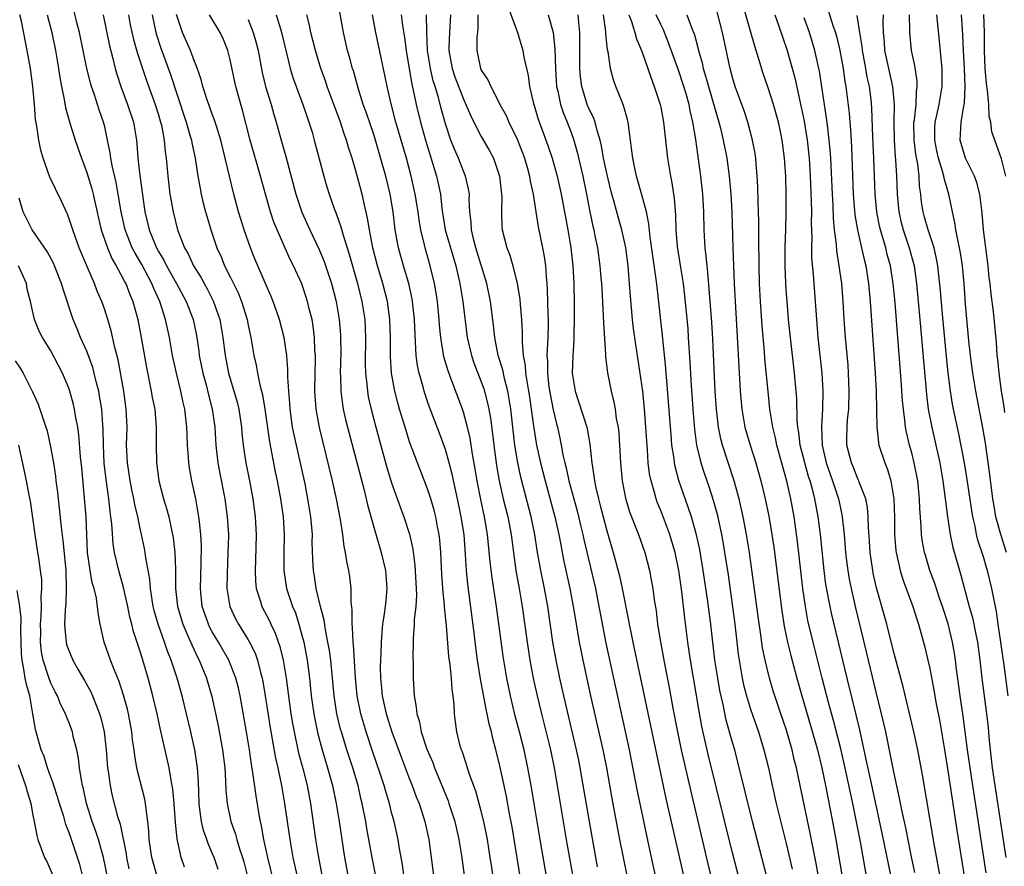
# Model space of a CAD drawing. Units: inches. Extents: x 2619000 to 2622000, y 1476000 to 1479000.
# Drawn here: x 2619138 to 2619247, y 1476396 to 1476490 of the extents above; entities that cross this region are included whole.
import ezdxf

# ---------------------------------------------------------------- set-up
doc = ezdxf.new("R2010")
doc.units = ezdxf.units.IN
doc.header["$MEASUREMENT"] = 0
doc.layers.add('LD26191476_2ft', color=220, linetype='Continuous')

msp = doc.modelspace()

# ---------------------------------------------------------------- linework, layer by layer
at = {"layer": 'LD26191476_2ft'}
for points, elevation in [([(2619193.36, 1476394.64), (2619192.42, 1476400.42), (2619192.14, 1476401.86), (2619191.8, 1476403.8), (2619191.55, 1476405), (2619191, 1476407.54), (2619190.62, 1476409), (2619190.27, 1476410.27), (2619190.12, 1476411), (2619189.88, 1476411.88), (2619189.66, 1476413), (2619189.53, 1476413.53), (2619188.91, 1476416.91), (2619188.59, 1476419), (2619188.4, 1476420.4), (2619188.25, 1476421.75), (2619187.48, 1476427.48), (2619187.33, 1476429), (2619187.23, 1476430.77), (2619187.07, 1476433), (2619186.76, 1476435), (2619186.46, 1476436.46), (2619186.15, 1476437.85), (2619185.76, 1476439.76), (2619185.43, 1476441), (2619185, 1476442.5), (2619184.32, 1476444.32), (2619183.22, 1476447.22), (2619183, 1476447.85), (2619182.62, 1476449), (2619182.5, 1476449.5), (2619182.07, 1476451), (2619181.88, 1476451.88), (2619181.74, 1476453), (2619181.68, 1476453.68), (2619181.56, 1476457), (2619181.34, 1476459), (2619181.29, 1476459.29), (2619180.91, 1476461), (2619180.33, 1476463), (2619179.77, 1476465), (2619179.4, 1476467), (2619179.16, 1476469), (2619178.82, 1476471), (2619178.34, 1476473), (2619178.1, 1476473.9), (2619177.2, 1476477), (2619177, 1476477.64), (2619176.14, 1476480.14), (2619175.83, 1476481), (2619175.29, 1476482.71), (2619174.73, 1476484.73), (2619174.63, 1476485), (2619174.29, 1476486.29), (2619174.08, 1476487), (2619173.62, 1476489), (2619172.91, 1476493)], 8778), ([(2619234.68, 1476395), (2619233.7, 1476399.7), (2619232.42, 1476405.58), (2619231.93, 1476407.93), (2619231.21, 1476411.21), (2619230.44, 1476414.44), (2619229.79, 1476417), (2619228.08, 1476424.08), (2619227.88, 1476425), (2619227.43, 1476427.43), (2619227.22, 1476429), (2619226.81, 1476433), (2619226.56, 1476435), (2619226.19, 1476437), (2619225.92, 1476438.08), (2619225.66, 1476439), (2619225.49, 1476439.49), (2619225.07, 1476441), (2619224.57, 1476443), (2619224.41, 1476444.41), (2619224.3, 1476445), (2619224.22, 1476445.78), (2619224.17, 1476448.17), (2619224.1, 1476449), (2619223.92, 1476451), (2619223.46, 1476455), (2619223.26, 1476457), (2619223.09, 1476459), (2619223, 1476460.31), (2619222.96, 1476461), (2619222.88, 1476463), (2619222.88, 1476465.12), (2619222.94, 1476467), (2619222.99, 1476468.99), (2619222.98, 1476470.98), (2619222.94, 1476473), (2619222.81, 1476475), (2619222.55, 1476477), (2619222.29, 1476478.29), (2619222.14, 1476479), (2619221.59, 1476481), (2619221, 1476482.85), (2619220.44, 1476484.44), (2619219.95, 1476486.05), (2619219.49, 1476487.49), (2619219, 1476489.18), (2619217.95, 1476493)], 8806), ([(2619165.9, 1476394.1), (2619165.2, 1476397), (2619164.76, 1476399), (2619164.5, 1476400.5), (2619164.37, 1476401), (2619164.22, 1476401.78), (2619163.88, 1476403.88), (2619163.53, 1476406.47), (2619163.36, 1476407.36), (2619163.13, 1476409), (2619162.81, 1476411), (2619162.1, 1476415), (2619161.91, 1476415.91), (2619161.63, 1476417), (2619160.85, 1476419), (2619159.7, 1476421), (2619159, 1476422.16), (2619158.7, 1476422.7), (2619158.56, 1476423), (2619158.15, 1476424.15), (2619157.88, 1476425), (2619157.69, 1476427), (2619157.77, 1476429.77), (2619157.78, 1476431.78), (2619157.72, 1476433), (2619157.56, 1476434.44), (2619157.51, 1476435), (2619157.44, 1476435.44), (2619157.15, 1476437), (2619156.73, 1476439), (2619156.47, 1476440.47), (2619156.39, 1476441), (2619156.36, 1476441.64), (2619156.25, 1476443), (2619156.19, 1476444.19), (2619156.17, 1476445), (2619155.92, 1476447), (2619155.74, 1476447.74), (2619155.48, 1476449), (2619154.99, 1476451), (2619154.58, 1476453), (2619154.23, 1476455), (2619154, 1476456), (2619153.79, 1476457), (2619153.15, 1476459), (2619152.47, 1476460.47), (2619152.27, 1476461), (2619151.14, 1476463.14), (2619150.39, 1476464.39), (2619150.08, 1476465), (2619149.27, 1476467), (2619148.82, 1476469), (2619148.49, 1476471), (2619148.27, 1476472.27), (2619147.82, 1476474.18), (2619147.68, 1476475), (2619147.61, 1476475.61), (2619147.33, 1476477), (2619147, 1476478.48), (2619146.87, 1476479), (2619146.38, 1476480.38), (2619145.81, 1476482.19), (2619145.52, 1476483), (2619145.4, 1476483.4), (2619145.02, 1476485), (2619144.18, 1476489), (2619143.88, 1476490.12), (2619143.56, 1476491.56)], 8760), ([(2619191.95, 1476491.95), (2619193.03, 1476489), (2619193.64, 1476487), (2619193.75, 1476486.25), (2619194.21, 1476484.21), (2619194.36, 1476483), (2619194.77, 1476481.23), (2619195.34, 1476479.34), (2619196.42, 1476476.42), (2619196.89, 1476475), (2619197.46, 1476473), (2619197.91, 1476471), (2619198.64, 1476467), (2619198.97, 1476465), (2619199.19, 1476463), (2619199.3, 1476461), (2619199.35, 1476458.65), (2619199.37, 1476457), (2619199.33, 1476455.33), (2619199.32, 1476454.68), (2619199.19, 1476453), (2619199.13, 1476451), (2619199.45, 1476449), (2619199.85, 1476447.85), (2619200.78, 1476445), (2619200.82, 1476444.82), (2619201.11, 1476443.11), (2619201.32, 1476441), (2619201.56, 1476439.56), (2619201.62, 1476439), (2619201.76, 1476438.24), (2619202.05, 1476437), (2619202.26, 1476436.25), (2619202.57, 1476435), (2619203, 1476433.42), (2619203.71, 1476431), (2619204.39, 1476428.39), (2619204.69, 1476427), (2619205.42, 1476423.42), (2619205.48, 1476423), (2619205.74, 1476421.74), (2619205.88, 1476421), (2619208.52, 1476408.52), (2619209.58, 1476403.58), (2619211, 1476397.4), (2619212.17, 1476392.17)], 8790), ([(2619232.15, 1476393.85), (2619231.28, 1476398.72), (2619230.41, 1476403), (2619229.46, 1476407.46), (2619229.09, 1476409.09), (2619228.28, 1476412.28), (2619227.72, 1476414.28), (2619227, 1476417), (2619226, 1476421), (2619225.42, 1476423.42), (2619225.13, 1476425), (2619224.84, 1476427), (2619224.25, 1476432.25), (2619223.87, 1476435), (2619223.5, 1476437), (2619223.05, 1476438.95), (2619221.94, 1476443), (2619221.79, 1476443.79), (2619221.49, 1476445), (2619221.44, 1476445.44), (2619221.18, 1476447), (2619220.97, 1476448.97), (2619220.62, 1476452.62), (2619220.57, 1476453.43), (2619220.3, 1476456.31), (2619220.12, 1476459), (2619220.03, 1476461), (2619219.97, 1476463), (2619219.94, 1476466.06), (2619219.95, 1476467.95), (2619219.92, 1476469), (2619219.87, 1476470.13), (2619219.84, 1476471.84), (2619219.77, 1476473), (2619219.64, 1476474.36), (2619219.6, 1476475), (2619219.52, 1476475.52), (2619219.25, 1476477), (2619218.71, 1476479), (2619218.29, 1476480.29), (2619217.3, 1476483), (2619217, 1476484.01), (2619216.74, 1476485), (2619216.66, 1476485.34), (2619215.91, 1476489), (2619215.31, 1476491.31)], 8804), ([(2619227.63, 1476491.63), (2619228.2, 1476489.8), (2619228.48, 1476489), (2619228.6, 1476488.6), (2619228.99, 1476487), (2619229.35, 1476485), (2619229.55, 1476483.55), (2619229.65, 1476483), (2619230.01, 1476480.01), (2619230.09, 1476479), (2619230.17, 1476478.17), (2619230.28, 1476476.28), (2619230.47, 1476471), (2619230.66, 1476468.66), (2619230.93, 1476467), (2619231.39, 1476465), (2619231.68, 1476463.68), (2619231.86, 1476463), (2619232.17, 1476461), (2619232.36, 1476459), (2619232.92, 1476451), (2619233.02, 1476449), (2619233.08, 1476446.92), (2619233.1, 1476445), (2619233.28, 1476443.28), (2619233.34, 1476443), (2619233.98, 1476441), (2619234.28, 1476440.28), (2619234.66, 1476439), (2619235, 1476437.01), (2619235.07, 1476434.93), (2619235.09, 1476433), (2619235.22, 1476431.22), (2619235.24, 1476431), (2619235.33, 1476430.67), (2619235.69, 1476429), (2619235.99, 1476427.99), (2619237.11, 1476425), (2619237.56, 1476423.56), (2619237.75, 1476423), (2619238.45, 1476420.45), (2619238.8, 1476419), (2619239, 1476418.07), (2619239.48, 1476415.48), (2619239.68, 1476414.32), (2619240.12, 1476412.12), (2619240.66, 1476409), (2619241, 1476406.93), (2619241.5, 1476403.5), (2619242.02, 1476400.02), (2619243.95, 1476387.95)], 8812), ([(2619159.66, 1476395.66), (2619159.19, 1476397), (2619159, 1476397.47), (2619158.53, 1476398.53), (2619158.38, 1476399), (2619158.01, 1476400.01), (2619157.78, 1476401), (2619157.62, 1476402.38), (2619157.52, 1476403), (2619157.46, 1476405.46), (2619157.36, 1476407), (2619157.06, 1476409), (2619156.61, 1476411), (2619156.14, 1476413), (2619155.64, 1476415), (2619155.07, 1476417), (2619154.41, 1476419), (2619154, 1476420), (2619153.68, 1476421), (2619152.97, 1476423), (2619152.53, 1476424.53), (2619152.42, 1476425), (2619152.29, 1476425.71), (2619152.1, 1476427), (2619152.02, 1476428.02), (2619151.59, 1476430.41), (2619151.52, 1476431), (2619151.45, 1476431.45), (2619151.12, 1476433), (2619151, 1476433.51), (2619150.68, 1476435), (2619150.35, 1476436.35), (2619150.24, 1476437), (2619150.02, 1476438.02), (2619149.83, 1476439), (2619149.54, 1476441), (2619149.45, 1476443), (2619149.49, 1476445), (2619149.41, 1476447), (2619149.13, 1476449), (2619148.5, 1476452.5), (2619148.13, 1476453.87), (2619147.73, 1476455.73), (2619147.35, 1476457), (2619147, 1476458.09), (2619146.68, 1476459), (2619146.16, 1476460.16), (2619145.85, 1476461), (2619145, 1476462.99), (2619144.17, 1476465), (2619143.43, 1476467), (2619143.33, 1476467.33), (2619143, 1476468.35), (2619142.81, 1476468.81), (2619142.2, 1476470.2), (2619140.88, 1476472.88), (2619140.13, 1476475), (2619139.89, 1476475.89), (2619139.65, 1476477), (2619139.43, 1476478.57), (2619139.29, 1476479.3), (2619139.16, 1476481), (2619138.97, 1476483), (2619138.71, 1476485), (2619138.37, 1476487), (2619137.72, 1476490.28), (2619137.55, 1476491)], 8756), ([(2619140.57, 1476491), (2619141.09, 1476489), (2619141.51, 1476487), (2619141.85, 1476485), (2619141.99, 1476483.99), (2619142.17, 1476483), (2619142.47, 1476481.53), (2619142.62, 1476480.62), (2619143.06, 1476479.06), (2619143.72, 1476477), (2619144.4, 1476475), (2619145, 1476473.41), (2619145.56, 1476471.56), (2619145.7, 1476471), (2619145.89, 1476470.11), (2619146.62, 1476467), (2619147.3, 1476465), (2619147.8, 1476463.8), (2619148.28, 1476463), (2619149, 1476461.67), (2619149.22, 1476461.22), (2619149.35, 1476461), (2619149.8, 1476459.8), (2619150.14, 1476459), (2619150.69, 1476457), (2619151.08, 1476455), (2619151.66, 1476451.66), (2619152.2, 1476449), (2619152.31, 1476448.31), (2619152.58, 1476447), (2619152.75, 1476445), (2619152.74, 1476443), (2619152.77, 1476441), (2619153.05, 1476439), (2619153.57, 1476437), (2619153.91, 1476435.91), (2619154.14, 1476435), (2619154.45, 1476433.55), (2619154.58, 1476433), (2619154.64, 1476432.64), (2619154.82, 1476431), (2619154.88, 1476429.12), (2619154.9, 1476428.9), (2619154.91, 1476427), (2619155.12, 1476425), (2619155.71, 1476423), (2619156.28, 1476421.72), (2619156.7, 1476420.7), (2619157.34, 1476419.34), (2619157.53, 1476419), (2619158.36, 1476417), (2619158.96, 1476414.96), (2619159.67, 1476411.67), (2619160.15, 1476409), (2619160.4, 1476407), (2619160.48, 1476405.52), (2619160.51, 1476404.51), (2619160.64, 1476403), (2619161.08, 1476401), (2619161.58, 1476399.58), (2619161.74, 1476399), (2619162.04, 1476397.96), (2619162.37, 1476397), (2619162.51, 1476396.51), (2619162.9, 1476395)], 8758), ([(2619146.82, 1476491), (2619147.53, 1476487.53), (2619147.9, 1476486.1), (2619148.17, 1476485), (2619148.36, 1476484.36), (2619148.8, 1476483), (2619149.55, 1476481), (2619150.21, 1476479), (2619150.55, 1476477), (2619150.6, 1476476.6), (2619150.71, 1476475), (2619150.92, 1476473.08), (2619151.48, 1476469), (2619151.79, 1476467.79), (2619151.96, 1476467), (2619152.78, 1476465), (2619153, 1476464.6), (2619153.61, 1476463.61), (2619153.9, 1476463), (2619155.02, 1476461), (2619156.1, 1476459), (2619156.86, 1476457), (2619157.23, 1476455.23), (2619157.49, 1476453.49), (2619157.55, 1476453), (2619157.94, 1476451), (2619158.3, 1476449.7), (2619158.58, 1476448.58), (2619159, 1476447), (2619159.29, 1476445), (2619159.41, 1476443), (2619159.63, 1476441), (2619159.83, 1476439.83), (2619160.38, 1476437), (2619160.67, 1476435), (2619160.79, 1476433), (2619160.79, 1476432.79), (2619160.75, 1476431), (2619160.64, 1476428.64), (2619160.63, 1476427), (2619160.95, 1476425), (2619161.6, 1476423.6), (2619161.92, 1476423), (2619163, 1476421.28), (2619163.16, 1476421), (2619163.77, 1476419.77), (2619164.04, 1476419), (2619164.37, 1476417.63), (2619164.56, 1476417), (2619164.63, 1476416.63), (2619164.91, 1476415), (2619165.46, 1476411.46), (2619166.06, 1476408.06), (2619166.31, 1476407), (2619166.41, 1476406.41), (2619166.73, 1476405), (2619167.06, 1476403), (2619167.33, 1476401), (2619167.63, 1476399), (2619167.98, 1476397), (2619168.18, 1476396.18), (2619168.41, 1476395)], 8762), ([(2619149.65, 1476491), (2619149.86, 1476489.86), (2619150.22, 1476488.22), (2619150.66, 1476486.66), (2619151.67, 1476483.67), (2619152.64, 1476481), (2619153, 1476479.85), (2619153.24, 1476479), (2619153.32, 1476478.68), (2619153.63, 1476477), (2619153.73, 1476475.73), (2619153.85, 1476475), (2619154.03, 1476473), (2619154.28, 1476471), (2619154.62, 1476469), (2619155.11, 1476467), (2619155.89, 1476465), (2619156.31, 1476464.31), (2619156.9, 1476463), (2619157.71, 1476461.71), (2619158.08, 1476461), (2619158.42, 1476460.42), (2619159.1, 1476459.1), (2619159.83, 1476457), (2619160.18, 1476455), (2619160.43, 1476453), (2619160.82, 1476451), (2619161.77, 1476447.77), (2619161.96, 1476447), (2619162.26, 1476445), (2619162.31, 1476444.31), (2619162.45, 1476443), (2619162.74, 1476441), (2619163.14, 1476439), (2619163.51, 1476437), (2619163.79, 1476435), (2619163.9, 1476433), (2619163.83, 1476430.17), (2619163.77, 1476429), (2619163.82, 1476427.82), (2619163.9, 1476427), (2619164.34, 1476425.66), (2619164.52, 1476425), (2619165.37, 1476423.37), (2619165.53, 1476423), (2619166.01, 1476422.01), (2619166.52, 1476420.52), (2619166.9, 1476419), (2619167.24, 1476417), (2619167.57, 1476414.43), (2619167.77, 1476413), (2619167.95, 1476411.95), (2619168.12, 1476411), (2619168.63, 1476408.63), (2619169.1, 1476406.9), (2619169.57, 1476405), (2619169.94, 1476403), (2619170.52, 1476399), (2619170.79, 1476397.21), (2619171.2, 1476395)], 8764), ([(2619152.28, 1476491), (2619152.71, 1476489), (2619152.77, 1476488.77), (2619153.26, 1476487.26), (2619154.34, 1476484.34), (2619155, 1476482.27), (2619156.08, 1476479), (2619156.55, 1476477.45), (2619156.67, 1476477), (2619156.71, 1476476.71), (2619157.09, 1476475), (2619157.4, 1476473), (2619157.63, 1476471.63), (2619157.76, 1476471), (2619157.99, 1476469.99), (2619158.25, 1476469), (2619158.41, 1476468.41), (2619158.84, 1476467), (2619159.51, 1476465), (2619159.98, 1476463.98), (2619160.37, 1476463), (2619161, 1476461.76), (2619161.91, 1476459.91), (2619162.26, 1476459), (2619162.88, 1476457), (2619163, 1476456.37), (2619163.3, 1476455), (2619163.65, 1476453), (2619163.9, 1476451.9), (2619164.05, 1476451), (2619164.29, 1476449.71), (2619164.59, 1476448.59), (2619164.84, 1476447), (2619165.36, 1476443.36), (2619166.01, 1476440.01), (2619166.23, 1476439), (2619166.6, 1476437), (2619166.89, 1476435), (2619167.01, 1476433), (2619166.98, 1476430.98), (2619166.98, 1476429), (2619167.28, 1476427), (2619167.96, 1476425), (2619168.27, 1476424.26), (2619168.66, 1476423), (2619169, 1476421.78), (2619169.19, 1476421), (2619169.57, 1476419), (2619169.84, 1476417), (2619170.04, 1476415), (2619170.32, 1476413), (2619170.42, 1476412.42), (2619170.77, 1476410.77), (2619171.24, 1476409), (2619171.85, 1476407), (2619172.4, 1476405), (2619172.83, 1476403), (2619173.15, 1476401), (2619173.76, 1476397), (2619174.13, 1476395)], 8766), ([(2619177.27, 1476394.73), (2619176.81, 1476397), (2619176.23, 1476400.23), (2619176.11, 1476401), (2619175.73, 1476403), (2619175.58, 1476403.58), (2619175.25, 1476405), (2619174.66, 1476407), (2619174.01, 1476409), (2619173.39, 1476411), (2619173.31, 1476411.31), (2619172.9, 1476413), (2619172.59, 1476415), (2619172.2, 1476419), (2619172.06, 1476420.06), (2619171.9, 1476421), (2619171.61, 1476422.39), (2619171.46, 1476423.46), (2619171.06, 1476425), (2619170.59, 1476427), (2619170.38, 1476428.38), (2619170.27, 1476429), (2619170.21, 1476430.21), (2619170.15, 1476432.15), (2619170.16, 1476433), (2619169.99, 1476435), (2619169.67, 1476437), (2619169.34, 1476438.66), (2619168.13, 1476444.13), (2619167.96, 1476445), (2619167.68, 1476447), (2619167.65, 1476447.65), (2619167.53, 1476449), (2619167.44, 1476450.56), (2619167.44, 1476451.44), (2619167.31, 1476453), (2619167.01, 1476455.01), (2619166.5, 1476457), (2619165.79, 1476459), (2619165.56, 1476459.56), (2619165, 1476460.83), (2619163.76, 1476463.76), (2619163.27, 1476465), (2619162.57, 1476467), (2619162.18, 1476468.18), (2619161.93, 1476469), (2619161.39, 1476471), (2619160.45, 1476475), (2619159.95, 1476477), (2619159.45, 1476478.55), (2619159.25, 1476479.25), (2619159, 1476479.91), (2619158.4, 1476481.6), (2619157.95, 1476483), (2619157.76, 1476483.76), (2619157.25, 1476485.25), (2619157, 1476485.8), (2619156.56, 1476487), (2619155.67, 1476489), (2619155.01, 1476491.01)], 8768), ([(2619180.35, 1476395), (2619180.2, 1476396.2), (2619179.84, 1476398.16), (2619179.71, 1476399), (2619179.28, 1476401), (2619179, 1476402.02), (2619178.76, 1476403), (2619178.34, 1476404.34), (2619178.17, 1476405), (2619177.76, 1476406.24), (2619176.86, 1476408.86), (2619176.15, 1476411), (2619175.88, 1476411.88), (2619175.56, 1476413), (2619175.16, 1476415), (2619174.96, 1476417.04), (2619174.75, 1476420.75), (2619174.72, 1476421), (2619174.64, 1476422.64), (2619174.58, 1476423), (2619174.6, 1476424.6), (2619174.48, 1476425.52), (2619174.49, 1476427), (2619174.33, 1476428.33), (2619174.23, 1476429), (2619173.99, 1476429.99), (2619173.86, 1476431), (2619173.69, 1476431.69), (2619173.55, 1476433), (2619173.3, 1476434.7), (2619172.86, 1476437), (2619172.41, 1476439), (2619170.95, 1476444.95), (2619170.6, 1476447), (2619170.45, 1476449), (2619170.46, 1476451), (2619170.49, 1476452.49), (2619170.49, 1476453), (2619170.45, 1476453.56), (2619170.4, 1476455), (2619170.25, 1476456.25), (2619170.12, 1476457), (2619169.81, 1476458.19), (2619169.63, 1476459), (2619169.48, 1476459.48), (2619168.97, 1476460.97), (2619168.05, 1476463), (2619167.7, 1476463.7), (2619166.22, 1476467), (2619165.87, 1476467.87), (2619165.49, 1476469), (2619164.92, 1476471), (2619164.38, 1476473), (2619163.22, 1476477), (2619162.36, 1476480.36), (2619161.64, 1476483), (2619161, 1476485.95), (2619160.73, 1476487), (2619160.24, 1476488.24), (2619159.87, 1476489), (2619158.7, 1476491)], 8770), ([(2619163, 1476490.46), (2619163.57, 1476489), (2619163.88, 1476487.88), (2619164.1, 1476487), (2619164.57, 1476484.57), (2619164.93, 1476483), (2619165.55, 1476481), (2619165.87, 1476479.87), (2619166.14, 1476479), (2619166.68, 1476477), (2619167.19, 1476475.19), (2619168.32, 1476471), (2619168.98, 1476468.98), (2619169.86, 1476467), (2619170.88, 1476464.88), (2619171.47, 1476463.47), (2619172.29, 1476461), (2619172.81, 1476459), (2619173.16, 1476457), (2619173.3, 1476455.3), (2619173.31, 1476455), (2619173.32, 1476453.32), (2619173.26, 1476451), (2619173.28, 1476450.72), (2619173.33, 1476449), (2619173.52, 1476447.52), (2619173.61, 1476447), (2619173.85, 1476445.85), (2619174.07, 1476445), (2619175.89, 1476438.11), (2619176.17, 1476437), (2619176.32, 1476436.32), (2619177, 1476433.82), (2619177.84, 1476431), (2619178.32, 1476429), (2619178.48, 1476427), (2619178.34, 1476425.66), (2619178.29, 1476425), (2619178.18, 1476424.18), (2619177.99, 1476423), (2619177.89, 1476422.11), (2619177.82, 1476421), (2619177.79, 1476419.79), (2619177.74, 1476419), (2619177.73, 1476418.27), (2619177.74, 1476417), (2619177.86, 1476415.86), (2619177.93, 1476415), (2619178.39, 1476413), (2619179.01, 1476411), (2619180.08, 1476408.09), (2619181, 1476405.71), (2619181.29, 1476405), (2619181.75, 1476403.75), (2619182.05, 1476403), (2619182.69, 1476401), (2619183.14, 1476399), (2619183.41, 1476397), (2619183.66, 1476395)], 8772), ([(2619166.12, 1476491), (2619166.59, 1476489.41), (2619166.73, 1476489), (2619167.29, 1476486.71), (2619167.68, 1476485), (2619167.99, 1476483.99), (2619168.34, 1476483), (2619169.1, 1476481), (2619169.57, 1476479.57), (2619169.78, 1476479), (2619170.12, 1476477.88), (2619170.37, 1476477), (2619171.44, 1476473), (2619171.79, 1476471.79), (2619172.04, 1476471), (2619172.6, 1476469.4), (2619172.82, 1476468.82), (2619173.35, 1476467.35), (2619173.59, 1476466.41), (2619174.28, 1476464.28), (2619175.2, 1476461), (2619175.68, 1476459), (2619176, 1476457), (2619176.1, 1476455), (2619176.06, 1476452.06), (2619176.08, 1476451), (2619176.23, 1476449.77), (2619176.29, 1476449), (2619176.39, 1476448.39), (2619176.7, 1476447), (2619177.22, 1476445), (2619178.48, 1476440.48), (2619179, 1476438.79), (2619179.98, 1476435.98), (2619180.36, 1476435), (2619181, 1476433.07), (2619181.37, 1476431.37), (2619181.6, 1476429.6), (2619181.74, 1476427), (2619181.76, 1476426.24), (2619181.69, 1476425), (2619181.52, 1476423.52), (2619181.52, 1476423), (2619181.4, 1476421.4), (2619181.41, 1476421), (2619181.38, 1476419.38), (2619181.41, 1476418.59), (2619181.4, 1476417), (2619181.5, 1476415), (2619181.75, 1476413.75), (2619181.8, 1476413), (2619182.1, 1476412.1), (2619182.29, 1476411), (2619182.94, 1476409.06), (2619183.58, 1476407.58), (2619183.79, 1476407), (2619184.61, 1476405), (2619185.29, 1476403.29), (2619185.39, 1476403), (2619186.04, 1476401), (2619186.5, 1476399), (2619186.78, 1476397.22), (2619187.09, 1476395)], 8774), ([(2619190.52, 1476393.48), (2619190.12, 1476396.12), (2619190, 1476397), (2619189.69, 1476399), (2619189.29, 1476401), (2619189, 1476402.16), (2619188.37, 1476404.37), (2619187.65, 1476406.35), (2619187.35, 1476407.35), (2619186.85, 1476408.85), (2619186.78, 1476409), (2619186.69, 1476409.31), (2619186.28, 1476411), (2619186.12, 1476412.12), (2619186.02, 1476413), (2619185.97, 1476414.03), (2619185.86, 1476415), (2619185.74, 1476415.74), (2619185.66, 1476417), (2619185.52, 1476418.48), (2619185.39, 1476419.39), (2619185.12, 1476422.88), (2619184.91, 1476424.91), (2619184.91, 1476425.09), (2619184.71, 1476427), (2619184.58, 1476428.58), (2619184.47, 1476431), (2619184.38, 1476432.38), (2619184.31, 1476433), (2619184.13, 1476433.87), (2619183.93, 1476435), (2619183.74, 1476435.74), (2619183.36, 1476437), (2619183, 1476438.1), (2619181.87, 1476441), (2619181, 1476443.36), (2619180.6, 1476444.6), (2619179.88, 1476447), (2619179.69, 1476447.69), (2619179.35, 1476449), (2619178.99, 1476451), (2619178.86, 1476452.86), (2619178.86, 1476455), (2619178.8, 1476457), (2619178.52, 1476459), (2619178.02, 1476461), (2619177.43, 1476463), (2619176.91, 1476465), (2619176.52, 1476467), (2619176.31, 1476468.31), (2619175.88, 1476470.12), (2619175.7, 1476471), (2619175, 1476473.58), (2619174.58, 1476475), (2619174.19, 1476476.19), (2619173.96, 1476477), (2619173.7, 1476477.7), (2619173.28, 1476479), (2619171.81, 1476483), (2619171.61, 1476483.61), (2619171.11, 1476485), (2619170.5, 1476487), (2619170, 1476489), (2619169.83, 1476489.84), (2619169.53, 1476491)], 8776), ([(2619196.93, 1476391), (2619195.56, 1476399), (2619194.57, 1476405), (2619194.2, 1476407), (2619193.76, 1476409), (2619193.27, 1476411), (2619192.79, 1476412.79), (2619192.26, 1476415), (2619191.84, 1476417), (2619191.44, 1476419.44), (2619190.68, 1476425), (2619190.19, 1476428.19), (2619189.97, 1476429.97), (2619189.69, 1476433), (2619189.35, 1476435), (2619188.93, 1476436.93), (2619188.54, 1476439), (2619188.33, 1476440.33), (2619188.03, 1476441.97), (2619187.75, 1476443.75), (2619187.45, 1476445), (2619187, 1476446.65), (2619186.89, 1476447), (2619185.65, 1476450.35), (2619185.29, 1476451.29), (2619184.83, 1476452.83), (2619184.48, 1476455), (2619184.35, 1476456.35), (2619184.31, 1476457), (2619184.11, 1476459), (2619183.96, 1476459.96), (2619183.78, 1476461), (2619183.31, 1476463), (2619182.73, 1476465), (2619182.66, 1476465.34), (2619182.25, 1476467), (2619182.07, 1476468.07), (2619181.95, 1476469), (2619181.64, 1476471), (2619181.19, 1476473), (2619180.64, 1476475), (2619179.48, 1476479), (2619178.93, 1476481.07), (2619178.49, 1476483), (2619178.25, 1476484.25), (2619177.82, 1476486.18), (2619177.23, 1476489), (2619176.86, 1476491)], 8780), ([(2619180.06, 1476491), (2619180.22, 1476489.78), (2619180.45, 1476488.45), (2619180.62, 1476487), (2619180.95, 1476484.95), (2619181.24, 1476483.24), (2619181.4, 1476482.6), (2619181.73, 1476481), (2619182.2, 1476479), (2619182.76, 1476477), (2619184, 1476473), (2619184.19, 1476472.19), (2619184.44, 1476471), (2619184.61, 1476469.39), (2619184.98, 1476467), (2619185.89, 1476463.89), (2619186.16, 1476463), (2619186.62, 1476461), (2619186.94, 1476459), (2619187.42, 1476455), (2619187.9, 1476453), (2619188.18, 1476452.18), (2619189, 1476450.05), (2619189.27, 1476449.27), (2619189.68, 1476447.68), (2619189.82, 1476447), (2619190.01, 1476446.01), (2619190.26, 1476444.26), (2619190.4, 1476443), (2619190.7, 1476440.7), (2619190.99, 1476439), (2619191.45, 1476437), (2619191.95, 1476435), (2619192.32, 1476433), (2619192.57, 1476431), (2619192.86, 1476429), (2619193.21, 1476427), (2619193.54, 1476425), (2619194.1, 1476421), (2619194.41, 1476419), (2619194.79, 1476417), (2619195.22, 1476415), (2619195.71, 1476413), (2619196.7, 1476409), (2619197.12, 1476407), (2619197.47, 1476405), (2619198.55, 1476398.55), (2619199.76, 1476391.76)], 8782), ([(2619201.96, 1476395.96), (2619201.06, 1476401), (2619200.03, 1476407), (2619199.86, 1476407.86), (2619199.63, 1476409), (2619198.2, 1476415), (2619197.76, 1476417), (2619197.35, 1476419), (2619196.99, 1476421), (2619196.4, 1476425), (2619196.05, 1476427), (2619195.64, 1476429), (2619195.24, 1476431.24), (2619194.97, 1476433.03), (2619194.57, 1476435), (2619193.4, 1476439.4), (2619193.06, 1476441), (2619192.74, 1476443), (2619192.28, 1476447), (2619192.11, 1476448.11), (2619191.94, 1476449), (2619191.57, 1476450.43), (2619191.38, 1476451.38), (2619190.89, 1476453), (2619190.59, 1476454.59), (2619190.49, 1476455), (2619190.36, 1476456.36), (2619190.04, 1476459), (2619189.62, 1476461), (2619188.38, 1476465), (2619188.15, 1476465.85), (2619187.89, 1476467), (2619187.86, 1476467.86), (2619187.73, 1476469), (2619187.66, 1476470.34), (2619187.67, 1476471), (2619187.58, 1476471.58), (2619187.24, 1476473), (2619187, 1476473.54), (2619186.44, 1476475), (2619186, 1476476), (2619185.61, 1476477), (2619185, 1476478.82), (2619184.53, 1476480.53), (2619184.23, 1476481.77), (2619183.85, 1476483), (2619183.64, 1476483.64), (2619183.32, 1476485), (2619183.01, 1476487), (2619182.92, 1476489.08), (2619182.87, 1476491)], 8784), ([(2619185.58, 1476491), (2619185.44, 1476489), (2619185.39, 1476487.39), (2619185.36, 1476487), (2619185.73, 1476485), (2619186.06, 1476484.06), (2619187, 1476481.59), (2619187.28, 1476481), (2619187.78, 1476479.78), (2619188.17, 1476479), (2619189, 1476477.42), (2619189.89, 1476475.89), (2619190.37, 1476475), (2619191.04, 1476473), (2619191.25, 1476471), (2619191.27, 1476470.73), (2619191.24, 1476469), (2619191.3, 1476467.3), (2619191.34, 1476467), (2619191.84, 1476465), (2619192.17, 1476464.17), (2619192.52, 1476463), (2619193, 1476461), (2619193.28, 1476459.28), (2619193.32, 1476458.68), (2619193.49, 1476457), (2619193.57, 1476455.57), (2619193.57, 1476454.43), (2619193.68, 1476453), (2619193.88, 1476451.88), (2619193.94, 1476451), (2619194.1, 1476449.9), (2619194.27, 1476449), (2619194.37, 1476448.37), (2619194.57, 1476447), (2619194.86, 1476444.86), (2619195.15, 1476443), (2619195.58, 1476441), (2619196.1, 1476439), (2619197.2, 1476435), (2619197.64, 1476433), (2619197.85, 1476431.85), (2619198.18, 1476430.18), (2619198.88, 1476427), (2619199.25, 1476425), (2619199.49, 1476423.49), (2619199.92, 1476421), (2619200.1, 1476420.1), (2619200.32, 1476419), (2619201.18, 1476415), (2619202.55, 1476409), (2619202.94, 1476407), (2619203.55, 1476403.55), (2619204.4, 1476399), (2619205.18, 1476395.18)], 8786), ([(2619188.6, 1476491), (2619188.6, 1476489.4), (2619188.51, 1476488.51), (2619188.48, 1476487), (2619188.92, 1476485), (2619189, 1476484.83), (2619189.74, 1476483.74), (2619190.06, 1476483), (2619191, 1476481.18), (2619191.08, 1476481), (2619191.76, 1476479.76), (2619192.07, 1476479), (2619193, 1476477.12), (2619193.59, 1476475.59), (2619193.81, 1476475), (2619194.15, 1476473.85), (2619194.38, 1476473), (2619194.45, 1476472.45), (2619194.77, 1476471), (2619195.07, 1476469), (2619195.35, 1476467.35), (2619195.83, 1476465), (2619196.02, 1476464.02), (2619196.15, 1476463), (2619196.22, 1476461.78), (2619196.3, 1476461), (2619196.34, 1476460.34), (2619196.41, 1476457.59), (2619196.44, 1476457), (2619196.45, 1476456.45), (2619196.41, 1476455), (2619196.33, 1476453.67), (2619196.32, 1476453), (2619196.37, 1476452.37), (2619196.36, 1476451), (2619196.54, 1476449.46), (2619196.66, 1476448.66), (2619197, 1476446.93), (2619197.37, 1476445.37), (2619197.48, 1476445), (2619197.76, 1476443.76), (2619197.91, 1476443), (2619198.1, 1476441.9), (2619198.3, 1476441), (2619198.45, 1476440.45), (2619198.76, 1476439), (2619199.67, 1476435.67), (2619200.11, 1476433.89), (2619200.32, 1476433), (2619200.44, 1476432.44), (2619201.72, 1476427), (2619202.12, 1476425), (2619202.25, 1476424.25), (2619202.9, 1476420.9), (2619203.73, 1476417), (2619205.05, 1476411.05), (2619205.48, 1476409), (2619206.38, 1476404.38), (2619207, 1476401.39), (2619207.42, 1476399.42), (2619208.14, 1476396.14), (2619210.19, 1476387)], 8788), ([(2619196.45, 1476491), (2619197.02, 1476489), (2619197.21, 1476487.21), (2619197.26, 1476485), (2619197.39, 1476483), (2619197.52, 1476482.48), (2619197.82, 1476481), (2619198.11, 1476480.11), (2619198.57, 1476479), (2619199, 1476477.87), (2619199.31, 1476477), (2619199.68, 1476475.68), (2619200.3, 1476473), (2619200.71, 1476471), (2619201.09, 1476469), (2619201.42, 1476467.42), (2619201.53, 1476467), (2619201.67, 1476466.33), (2619201.95, 1476465), (2619202.23, 1476463), (2619202.34, 1476461.66), (2619202.39, 1476461), (2619202.42, 1476460.42), (2619202.59, 1476457.41), (2619202.61, 1476456.61), (2619202.86, 1476453.14), (2619202.86, 1476452.85), (2619203.06, 1476451.06), (2619203.46, 1476449), (2619203.78, 1476447.78), (2619203.91, 1476447), (2619204.05, 1476445.95), (2619204.24, 1476445), (2619204.32, 1476444.32), (2619204.41, 1476443), (2619204.52, 1476441), (2619204.71, 1476439), (2619205.07, 1476437.07), (2619205.54, 1476435.54), (2619205.73, 1476435), (2619206.53, 1476433), (2619207.23, 1476431), (2619207.74, 1476429), (2619207.95, 1476427.95), (2619208.11, 1476427), (2619208.28, 1476425.72), (2619208.49, 1476424.49), (2619208.66, 1476423), (2619208.97, 1476421.03), (2619209.43, 1476418.57), (2619209.95, 1476415.95), (2619210.37, 1476413.63), (2619210.88, 1476411), (2619211.3, 1476409), (2619212.36, 1476404.36), (2619214.27, 1476396.27), (2619215.43, 1476391.43)], 8792), ([(2619218.33, 1476392.33), (2619217, 1476397.51), (2619214.34, 1476408.34), (2619213.6, 1476411.6), (2619213.29, 1476413.29), (2619212.33, 1476419), (2619212.02, 1476421), (2619211.68, 1476423.68), (2619211.35, 1476426.65), (2619211.02, 1476429), (2619210.6, 1476431), (2619210.24, 1476432.24), (2619210.01, 1476433), (2619209, 1476435.69), (2619208.62, 1476436.62), (2619208.48, 1476437), (2619208.31, 1476437.69), (2619207.92, 1476439), (2619207.77, 1476439.77), (2619207.62, 1476441), (2619207.52, 1476442.48), (2619207.44, 1476443.44), (2619207.35, 1476445), (2619207.21, 1476447), (2619207.01, 1476449), (2619206.22, 1476454.22), (2619205.98, 1476455.98), (2619205.86, 1476457), (2619205.63, 1476459.62), (2619205.54, 1476461), (2619205.48, 1476461.48), (2619205.36, 1476463), (2619205.1, 1476465), (2619204.68, 1476467), (2619204.3, 1476468.3), (2619203.78, 1476470.22), (2619203.55, 1476471), (2619203.06, 1476473), (2619202.62, 1476475), (2619202.39, 1476476.39), (2619202.24, 1476477), (2619201.9, 1476478.1), (2619201.7, 1476479), (2619201.52, 1476479.52), (2619201, 1476480.54), (2619200.81, 1476481), (2619200.19, 1476483), (2619200.06, 1476484.06), (2619199.99, 1476485), (2619200, 1476486), (2619199.98, 1476489), (2619199.87, 1476490.13), (2619199.81, 1476491)], 8794), ([(2619221.65, 1476391.65), (2619219.25, 1476401), (2619217.62, 1476407.62), (2619217.25, 1476409), (2619217, 1476409.82), (2619216.31, 1476412.31), (2619215.95, 1476414.05), (2619215.6, 1476415.6), (2619215.36, 1476417), (2619215.05, 1476419), (2619214.58, 1476423), (2619214.21, 1476425.79), (2619213.75, 1476429), (2619213.35, 1476431.35), (2619212.99, 1476432.99), (2619212.42, 1476435), (2619212.08, 1476436.08), (2619211.04, 1476439.04), (2619210.61, 1476440.61), (2619210.54, 1476441), (2619210.49, 1476441.51), (2619210.26, 1476443), (2619210.15, 1476444.15), (2619210.03, 1476445.97), (2619209.73, 1476449.73), (2619209.61, 1476451), (2619209.57, 1476451.57), (2619209.22, 1476455.22), (2619208.59, 1476460.59), (2619208.5, 1476461.5), (2619208.11, 1476464.11), (2619207.83, 1476466.17), (2619207.68, 1476467.68), (2619207.4, 1476469), (2619206.9, 1476470.9), (2619206.31, 1476473), (2619206.1, 1476473.9), (2619205.89, 1476475), (2619205.8, 1476475.8), (2619205.63, 1476477), (2619205.57, 1476477.57), (2619205.37, 1476479), (2619205.31, 1476479.31), (2619205, 1476480.37), (2619204.87, 1476480.87), (2619204.66, 1476481.34), (2619203.98, 1476483), (2619203.72, 1476483.72), (2619203.4, 1476485), (2619203.15, 1476486.85), (2619203.08, 1476487.08), (2619202.88, 1476488.88), (2619202.87, 1476489.13), (2619202.62, 1476491)], 8796), ([(2619205.46, 1476491), (2619205.74, 1476490.26), (2619206.12, 1476489), (2619206.31, 1476488.31), (2619206.85, 1476487), (2619206.88, 1476486.88), (2619207, 1476486.59), (2619207.55, 1476485), (2619207.92, 1476483.92), (2619208.28, 1476483), (2619208.93, 1476481), (2619209, 1476480.67), (2619209.32, 1476479), (2619209.68, 1476475.68), (2619209.76, 1476475), (2619210.09, 1476473), (2619210.25, 1476472.25), (2619210.49, 1476470.49), (2619210.64, 1476468.64), (2619210.7, 1476467), (2619210.85, 1476465.15), (2619211.2, 1476462.8), (2619211.49, 1476461), (2619211.65, 1476459.65), (2619212.01, 1476456.01), (2619212.08, 1476455), (2619212.25, 1476452.25), (2619212.38, 1476449.62), (2619212.57, 1476447), (2619212.76, 1476444.76), (2619212.99, 1476443), (2619213.48, 1476441), (2619213.85, 1476439.85), (2619214.38, 1476438.38), (2619214.86, 1476436.86), (2619215.28, 1476435.28), (2619215.77, 1476433), (2619215.97, 1476431.97), (2619216.13, 1476431), (2619216.51, 1476428.51), (2619217.27, 1476423), (2619217.65, 1476419.65), (2619217.74, 1476419), (2619218.08, 1476417), (2619218.25, 1476416.25), (2619218.56, 1476415), (2619219, 1476413.54), (2619219.89, 1476411), (2619220.52, 1476409), (2619221.01, 1476407), (2619221.43, 1476405), (2619221.89, 1476403), (2619223, 1476398.56), (2619223.67, 1476395.67)], 8798), ([(2619227.22, 1476391.22), (2619226.33, 1476396.33), (2619225.99, 1476398.01), (2619225.68, 1476399.68), (2619224.54, 1476405), (2619224.13, 1476407), (2619223.9, 1476407.9), (2619223.66, 1476409), (2619223, 1476411.29), (2619222.41, 1476413), (2619221.56, 1476415.56), (2619221.13, 1476417), (2619220.64, 1476419), (2619220.37, 1476420.37), (2619220.18, 1476421.82), (2619219.87, 1476423.87), (2619218.9, 1476431), (2619218.58, 1476433), (2619218.2, 1476435), (2619217.74, 1476437), (2619217.21, 1476439), (2619215.88, 1476443), (2619215.7, 1476443.7), (2619215.45, 1476445), (2619215.21, 1476447), (2619215.08, 1476449), (2619214.82, 1476454.82), (2619214.7, 1476456.7), (2619214.42, 1476460.42), (2619214.26, 1476462.26), (2619214.17, 1476463), (2619214.08, 1476464.08), (2619213.96, 1476465), (2619213.85, 1476467), (2619213.8, 1476469), (2619213.7, 1476471), (2619213.49, 1476473), (2619212.91, 1476477.09), (2619212.6, 1476479), (2619212.29, 1476480.29), (2619212.17, 1476481), (2619211.84, 1476482.16), (2619211.58, 1476483), (2619211, 1476484.81), (2619209.88, 1476487.88), (2619209.3, 1476489.3), (2619209, 1476489.91), (2619208.51, 1476491)], 8800), ([(2619211.92, 1476491), (2619212.44, 1476489.56), (2619212.76, 1476488.76), (2619213.19, 1476487.19), (2619213.22, 1476487), (2619213.63, 1476485.63), (2619213.75, 1476485), (2619214.05, 1476484.05), (2619214.32, 1476483), (2619215.49, 1476479), (2619215.66, 1476478.34), (2619215.98, 1476477), (2619216.37, 1476475), (2619216.64, 1476473), (2619216.81, 1476471), (2619216.92, 1476469), (2619217.03, 1476465), (2619217.19, 1476461), (2619217.29, 1476459), (2619217.58, 1476454.42), (2619217.71, 1476451.71), (2619217.87, 1476449), (2619218.04, 1476447), (2619218.38, 1476445), (2619218.96, 1476443), (2619219.6, 1476441), (2619219.92, 1476439.92), (2619220.16, 1476439), (2619220.64, 1476437), (2619221.05, 1476435.05), (2619221.4, 1476433), (2619221.6, 1476431.6), (2619222.5, 1476424.5), (2619222.78, 1476422.78), (2619223.15, 1476421), (2619223.5, 1476419.5), (2619224.17, 1476417), (2619224.74, 1476415), (2619225.72, 1476411.72), (2619226.48, 1476409), (2619226.97, 1476407), (2619227.37, 1476405), (2619228.17, 1476401), (2619228.54, 1476399), (2619229.75, 1476391.75)], 8802), ([(2619221.73, 1476491), (2619222.15, 1476489.85), (2619223.12, 1476487), (2619223.95, 1476483.95), (2619224.47, 1476481.53), (2619224.68, 1476480.68), (2619225, 1476479.14), (2619225.33, 1476477), (2619225.54, 1476475), (2619225.67, 1476473), (2619225.79, 1476470.21), (2619225.8, 1476469), (2619225.79, 1476467.79), (2619225.85, 1476466.15), (2619225.82, 1476465), (2619225.83, 1476463.83), (2619225.99, 1476462.01), (2619226.36, 1476457), (2619226.54, 1476455), (2619226.96, 1476451), (2619227.09, 1476449), (2619227.05, 1476447), (2619226.93, 1476445.07), (2619227, 1476443), (2619227.47, 1476441), (2619228.17, 1476439), (2619228.83, 1476437), (2619229, 1476436.14), (2619229.21, 1476435.21), (2619229.25, 1476435), (2619229.45, 1476433), (2619229.62, 1476431), (2619229.77, 1476429.77), (2619229.87, 1476429), (2619230.03, 1476428.03), (2619230.24, 1476427), (2619230.69, 1476425), (2619231.93, 1476419.93), (2619233, 1476415.41), (2619233.59, 1476413), (2619234.05, 1476411), (2619234.57, 1476408.57), (2619235, 1476406.35), (2619235.61, 1476403.61), (2619235.89, 1476402.11), (2619236.29, 1476400.29), (2619236.93, 1476397.07), (2619237.31, 1476395.31)], 8808), ([(2619241.23, 1476389), (2619239.51, 1476398.49), (2619238.2, 1476406.2), (2619237.68, 1476409), (2619237.2, 1476411.2), (2619236.02, 1476416.02), (2619235.19, 1476419.19), (2619235, 1476419.87), (2619234.2, 1476423), (2619233.08, 1476427.08), (2619232.71, 1476428.71), (2619232.65, 1476429), (2619232.35, 1476431), (2619232.28, 1476432.28), (2619232.17, 1476433.83), (2619232.15, 1476435), (2619232.05, 1476436.05), (2619231.86, 1476437), (2619231.15, 1476438.85), (2619231.11, 1476439), (2619231, 1476439.22), (2619230.49, 1476440.49), (2619230.26, 1476441), (2619229.77, 1476443), (2619229.76, 1476443.76), (2619229.78, 1476445), (2619229.84, 1476445.84), (2619229.97, 1476447), (2619230.03, 1476449), (2619229.95, 1476451), (2619229.89, 1476451.89), (2619229.62, 1476455), (2619229.47, 1476457), (2619229.35, 1476459), (2619229.19, 1476461), (2619228.92, 1476463), (2619228.65, 1476464.65), (2619228.61, 1476465.39), (2619228.4, 1476467), (2619228.27, 1476468.27), (2619228.22, 1476469.78), (2619228.14, 1476471), (2619227.96, 1476475), (2619227.9, 1476475.9), (2619227.8, 1476477), (2619227.62, 1476478.38), (2619227.5, 1476479.5), (2619227.25, 1476481), (2619226.7, 1476484.7), (2619226.64, 1476485), (2619226.2, 1476487), (2619225.59, 1476489), (2619225, 1476490.64)], 8810), ([(2619245.28, 1476395.28), (2619243.51, 1476407), (2619243.23, 1476409), (2619242.74, 1476412.74), (2619242.41, 1476415), (2619242, 1476418), (2619241.89, 1476419), (2619241.77, 1476419.77), (2619241.54, 1476421), (2619241.04, 1476423.04), (2619240.41, 1476425), (2619240.1, 1476425.9), (2619239.56, 1476427.56), (2619239.03, 1476429), (2619238.55, 1476430.55), (2619238.43, 1476431), (2619238.2, 1476432.2), (2619238.1, 1476433), (2619238.06, 1476433.94), (2619237.9, 1476435.9), (2619237.86, 1476437), (2619237.66, 1476439), (2619237.28, 1476441), (2619237, 1476442.13), (2619236.76, 1476443), (2619236.42, 1476444.42), (2619236.31, 1476445), (2619236.24, 1476445.76), (2619236.06, 1476447), (2619235.96, 1476447.96), (2619235.82, 1476450.18), (2619235.13, 1476458.87), (2619234.92, 1476461), (2619234.62, 1476463), (2619234.27, 1476464.27), (2619234.1, 1476465), (2619233.74, 1476466.26), (2619233.5, 1476467), (2619233.4, 1476467.4), (2619233.09, 1476469), (2619232.91, 1476471), (2619232.77, 1476475), (2619232.67, 1476477.33), (2619232.56, 1476480.56), (2619232.47, 1476481.53), (2619232.27, 1476483), (2619232.03, 1476484.03), (2619231.88, 1476485), (2619231.5, 1476487), (2619231.45, 1476487.45), (2619231.19, 1476489), (2619230.9, 1476490.9)], 8814), ([(2619233.8, 1476491), (2619233.78, 1476490.22), (2619233.8, 1476489), (2619233.92, 1476487.92), (2619233.97, 1476487), (2619234.4, 1476485), (2619234.86, 1476483), (2619235.05, 1476481), (2619235.01, 1476479), (2619235.04, 1476477), (2619235.16, 1476475.16), (2619235.2, 1476474.8), (2619235.3, 1476473), (2619235.36, 1476471), (2619235.54, 1476469), (2619235.82, 1476467.82), (2619236.03, 1476467), (2619236.72, 1476465), (2619237.25, 1476463), (2619237.52, 1476461), (2619237.89, 1476457), (2619238.63, 1476448.63), (2619238.84, 1476447), (2619239.22, 1476445), (2619239.68, 1476443), (2619240.11, 1476441), (2619240.46, 1476439), (2619240.7, 1476437.3), (2619240.75, 1476436.75), (2619240.98, 1476435), (2619241.28, 1476433), (2619241.58, 1476431.58), (2619242.32, 1476429), (2619242.48, 1476428.48), (2619243.41, 1476425), (2619243.77, 1476423.77), (2619244.15, 1476421.85), (2619244.34, 1476421), (2619244.6, 1476419), (2619244.81, 1476417), (2619245.33, 1476413), (2619245.5, 1476411.5), (2619245.58, 1476410.42), (2619245.73, 1476409), (2619245.98, 1476407), (2619246.27, 1476405), (2619247.48, 1476397)], 8816), ([(2619247.76, 1476415), (2619247.26, 1476418.74), (2619247.18, 1476419.18), (2619246.94, 1476421), (2619246.63, 1476423), (2619246.43, 1476424.43), (2619246.14, 1476425.86), (2619245.94, 1476427), (2619245.46, 1476429), (2619245.34, 1476429.34), (2619245, 1476430.52), (2619244.38, 1476432.38), (2619244.23, 1476433), (2619244.05, 1476433.95), (2619243.8, 1476435), (2619243.68, 1476435.68), (2619243.16, 1476439.16), (2619242.86, 1476441), (2619242.25, 1476444.25), (2619241.66, 1476447), (2619241.55, 1476447.55), (2619241.31, 1476449), (2619241.05, 1476451.05), (2619240.86, 1476452.86), (2619240.43, 1476457.58), (2619240.2, 1476460.2), (2619239.9, 1476463), (2619239.77, 1476463.77), (2619239.48, 1476465), (2619238.82, 1476467), (2619238.43, 1476468.43), (2619238.26, 1476469), (2619238.09, 1476470.09), (2619237.99, 1476471), (2619237.87, 1476471.87), (2619237.82, 1476473), (2619237.67, 1476474.33), (2619237.45, 1476475.45), (2619237.26, 1476477), (2619237.24, 1476479), (2619237.29, 1476479.29), (2619237.47, 1476481), (2619237.52, 1476482.48), (2619237.6, 1476483), (2619237.59, 1476483.59), (2619237.33, 1476485.33), (2619236.98, 1476487), (2619236.78, 1476489), (2619236.79, 1476489.21), (2619236.73, 1476491)], 8818), ([(2619247.56, 1476431), (2619246.92, 1476433), (2619246.39, 1476435), (2619246.18, 1476436.18), (2619246.05, 1476437), (2619245.72, 1476439.72), (2619245.21, 1476443.21), (2619244.92, 1476444.92), (2619244.14, 1476449), (2619243.81, 1476451), (2619243.55, 1476453), (2619243.37, 1476454.63), (2619243, 1476458.72), (2619242.83, 1476461), (2619242.64, 1476463), (2619242.44, 1476464.44), (2619242.33, 1476465), (2619242.12, 1476465.88), (2619241.92, 1476467), (2619241.81, 1476467.81), (2619241.53, 1476469), (2619241.12, 1476471), (2619240.63, 1476472.63), (2619240.57, 1476473), (2619240.44, 1476473.56), (2619239.99, 1476475), (2619239.8, 1476475.8), (2619239.57, 1476477), (2619239.58, 1476478.42), (2619239.6, 1476479), (2619239.78, 1476479.78), (2619240.04, 1476481), (2619240.37, 1476483), (2619240.37, 1476485), (2619240.3, 1476485.7), (2619240.1, 1476488.1), (2619239.8, 1476491)], 8820), ([(2619247.39, 1476446.61), (2619247.31, 1476447.31), (2619247.02, 1476449), (2619246.73, 1476451), (2619246.58, 1476452.58), (2619246.52, 1476453), (2619246.44, 1476454.44), (2619246.1, 1476457.9), (2619245.84, 1476459.84), (2619245.73, 1476461), (2619245.64, 1476461.64), (2619245.5, 1476463), (2619245.24, 1476465), (2619245, 1476467), (2619244.86, 1476468.86), (2619244.81, 1476469.19), (2619244.6, 1476471), (2619244.27, 1476472.27), (2619244, 1476473), (2619242.99, 1476475), (2619242.41, 1476477), (2619242.49, 1476479), (2619242.81, 1476480.81), (2619242.88, 1476481.12), (2619242.97, 1476483), (2619242.89, 1476485), (2619242.77, 1476487), (2619242.71, 1476488.71), (2619242.66, 1476489.34), (2619242.56, 1476491)], 8822), ([(2619247.48, 1476473), (2619247, 1476474.93), (2619246.25, 1476477), (2619245.93, 1476477.93), (2619245.82, 1476479), (2619245.64, 1476479.64), (2619245.59, 1476481), (2619245.44, 1476482.56), (2619245.36, 1476483), (2619245.18, 1476485), (2619245.11, 1476487), (2619245.09, 1476489), (2619245.04, 1476491.04)], 8824), ([(2619155.91, 1476395.91), (2619155.54, 1476397), (2619155.13, 1476398.87), (2619155.07, 1476399.07), (2619154.88, 1476400.88), (2619154.73, 1476403), (2619154.59, 1476404.59), (2619154.4, 1476405.6), (2619154.18, 1476407), (2619153.39, 1476410.61), (2619153.24, 1476411.24), (2619152.86, 1476413), (2619152.38, 1476415), (2619151.84, 1476417), (2619151.37, 1476418.63), (2619151, 1476419.84), (2619150.21, 1476422.21), (2619150.03, 1476423), (2619149.81, 1476423.81), (2619149.58, 1476425), (2619149.11, 1476427.11), (2619148.56, 1476429), (2619148.1, 1476431), (2619147.96, 1476431.96), (2619147.8, 1476434.2), (2619147.7, 1476435), (2619147.6, 1476435.6), (2619147.45, 1476437), (2619147.15, 1476439.15), (2619146.96, 1476440.96), (2619146.86, 1476443), (2619146.82, 1476444.82), (2619146.78, 1476445.22), (2619146.67, 1476447), (2619146.44, 1476448.44), (2619146.33, 1476449), (2619146.08, 1476449.92), (2619145.83, 1476451), (2619145.66, 1476451.66), (2619145, 1476453.45), (2619144.32, 1476455), (2619143.95, 1476455.95), (2619143.5, 1476457), (2619142.37, 1476460.37), (2619142.2, 1476461), (2619141.42, 1476463), (2619141.29, 1476463.29), (2619140.57, 1476464.57), (2619138.93, 1476467), (2619137.9, 1476469), (2619137.46, 1476470.54)], 8754), ([(2619152.81, 1476395), (2619152.25, 1476397), (2619151.97, 1476399), (2619151.93, 1476399.93), (2619151.83, 1476401), (2619151.62, 1476402.38), (2619151.56, 1476403), (2619151.48, 1476403.48), (2619150.67, 1476406.67), (2619150.6, 1476407), (2619150.35, 1476408.35), (2619150.28, 1476409), (2619150.11, 1476410.11), (2619150.03, 1476411), (2619149.67, 1476413), (2619149.54, 1476413.54), (2619149.11, 1476415.11), (2619148.61, 1476416.61), (2619148.06, 1476417.94), (2619147.66, 1476419), (2619146.96, 1476421), (2619146.5, 1476423), (2619146.26, 1476424.26), (2619146.2, 1476425), (2619146.07, 1476425.93), (2619145.81, 1476427), (2619145.62, 1476427.62), (2619145.38, 1476429), (2619145.1, 1476431), (2619144.92, 1476435), (2619144.45, 1476440.45), (2619144.32, 1476441.68), (2619144.13, 1476444.13), (2619144, 1476445), (2619143.76, 1476446.24), (2619143.65, 1476447), (2619143.53, 1476447.53), (2619143.12, 1476449), (2619143, 1476449.35), (2619142.3, 1476451), (2619141.86, 1476451.86), (2619141, 1476453.49), (2619140.05, 1476455), (2619139.7, 1476455.7), (2619139.18, 1476457), (2619138.73, 1476459), (2619138.37, 1476460.37), (2619138.27, 1476461), (2619137.4, 1476463)], 8752), ([(2619137, 1476452.38), (2619137.57, 1476451.57), (2619137.9, 1476451), (2619138.94, 1476448.94), (2619139.57, 1476447.57), (2619139.78, 1476447), (2619140.13, 1476445.87), (2619140.44, 1476445), (2619140.57, 1476444.57), (2619141, 1476442.61), (2619141.29, 1476441), (2619141.52, 1476439.52), (2619141.57, 1476439), (2619141.74, 1476437.74), (2619141.81, 1476437), (2619141.94, 1476435.94), (2619142.15, 1476433.85), (2619142.35, 1476432.35), (2619142.52, 1476430.52), (2619142.66, 1476429), (2619142.72, 1476427), (2619142.65, 1476425.35), (2619142.58, 1476424.58), (2619142.52, 1476423), (2619142.54, 1476422.54), (2619142.71, 1476421), (2619142.76, 1476420.76), (2619143, 1476420.07), (2619143.44, 1476419), (2619144, 1476418), (2619144.74, 1476416.74), (2619145.45, 1476415.45), (2619145.64, 1476415), (2619146.04, 1476413.96), (2619146.44, 1476413), (2619146.58, 1476412.58), (2619146.94, 1476411), (2619147.15, 1476409), (2619147.32, 1476407), (2619147.39, 1476406.61), (2619147.61, 1476405), (2619147.85, 1476403.85), (2619148.43, 1476401.57), (2619148.71, 1476400.71), (2619149.38, 1476397.38), (2619149.43, 1476397), (2619149.71, 1476395.71)], 8750), ([(2619147.35, 1476394.65), (2619146.87, 1476397), (2619146.32, 1476399), (2619145.99, 1476399.99), (2619145.62, 1476401), (2619144.97, 1476403), (2619144.63, 1476404.63), (2619144.53, 1476405), (2619144.4, 1476405.6), (2619144.2, 1476407), (2619144.07, 1476408.07), (2619143.88, 1476409), (2619143.5, 1476410.5), (2619143.4, 1476411), (2619143, 1476412.08), (2619142.73, 1476412.73), (2619142.64, 1476413), (2619142.09, 1476414.09), (2619141.74, 1476415), (2619141.48, 1476415.48), (2619141, 1476416.44), (2619140.84, 1476416.84), (2619140.7, 1476417.3), (2619140.13, 1476419), (2619139.94, 1476419.94), (2619139.86, 1476421), (2619139.87, 1476422.13), (2619139.84, 1476423), (2619139.91, 1476423.91), (2619139.94, 1476425), (2619139.91, 1476426.09), (2619139.99, 1476427), (2619139.98, 1476427.98), (2619139.86, 1476429), (2619139.64, 1476430.36), (2619139.56, 1476431), (2619139.24, 1476433), (2619138.73, 1476436.73), (2619138.58, 1476437.42), (2619138.29, 1476439), (2619138.07, 1476440.07), (2619137.41, 1476443)], 8748), ([(2619144.53, 1476395), (2619144.22, 1476396.22), (2619143.97, 1476397), (2619143.45, 1476398.55), (2619143.21, 1476399.21), (2619143, 1476399.86), (2619142.68, 1476400.68), (2619142.44, 1476401.56), (2619141.96, 1476403), (2619141.75, 1476403.75), (2619141.32, 1476405), (2619141.26, 1476405.26), (2619141, 1476405.94), (2619140.63, 1476407), (2619140.24, 1476408.24), (2619139.93, 1476409), (2619139.28, 1476411.28), (2619139, 1476413), (2619138.64, 1476415), (2619138.28, 1476416.28), (2619138.13, 1476417), (2619137.99, 1476418.01), (2619137.79, 1476419), (2619137.74, 1476419.74), (2619137.65, 1476422.35), (2619137.67, 1476423.67), (2619137.52, 1476425), (2619137.23, 1476426.77)], 8746), ([(2619137.34, 1476407.34), (2619138.17, 1476405), (2619138.34, 1476404.34), (2619138.76, 1476403), (2619139, 1476401.72), (2619139.15, 1476401), (2619139.42, 1476399.42), (2619139.54, 1476399), (2619140.3, 1476397), (2619140.55, 1476396.55), (2619141.15, 1476395.15)], 8744)]:
    msp.add_lwpolyline(points, dxfattribs=dict(at, elevation=elevation))

doc.saveas('drawing.dxf')
